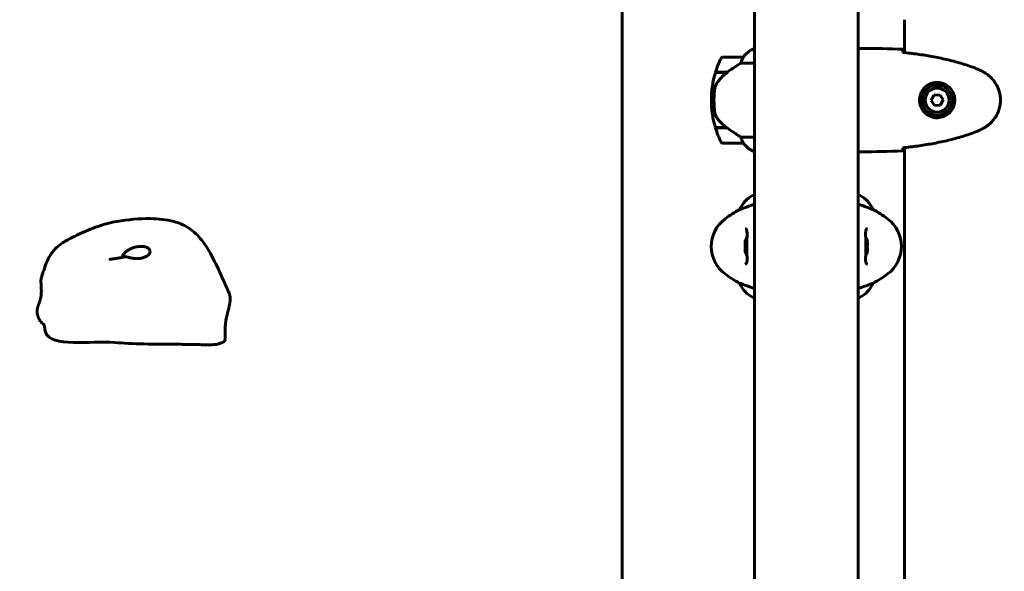
# Model space of a CAD drawing. Units: millimetres. Extents: x 9483 to 21689, y -177 to 17224.
# Drawn here: x 15549 to 16121, y 9932 to 10253 of the extents above; entities that cross this region are included whole.
import ezdxf

# ---------------------------------------------------------------- set-up
doc = ezdxf.new("R2010")
doc.units = ezdxf.units.MM
doc.header["$LTSCALE"] = 70
doc.layers.add('Widoczne (ISO)', color=7, linetype='Continuous', lineweight=60)
doc.layers.add('Wymiar (ISO)', color=116, linetype='Continuous', lineweight=18)
doc.styles.add('Tekst etykiety (ISO)', font='tahoma.ttf')
doc.dimstyles.new('Domyślne (ISO)', dxfattribs={"dimscale": 70, "dimtxt": 3.5, "dimasz": 2.5, "dimexe": 3.175, "dimexo": 0, "dimgap": 0.762, "dimtad": 1, "dimtoh": 1, "dimdec": 0, "dimrnd": 1e-08, "dimzin": 0, "dimtxsty": 'Tekst etykiety (ISO)', "dimcen": 0.09, "dimdle": 10, "dimclrd": 256, "dimclre": 256, "dimclrt": 256, "dimadec": 0, "dimazin": 0, "dimtfac": 0.714286, "dimtdec": 0, "dimtmove": 0, "dimatfit": 3, "dimfxl": 0, "dimtolj": 1, "dimtzin": 0, "dimlwd": -1, "dimlwe": -1, "dimarcsym": 0})

# ---------------------------------------------------------------- blocks, each defined once
blk = doc.blocks.new('*D6')
at = {"layer": 'Defpoints', "color": 0}
for p in [(19110.7, 12623.98), (19110.7, 8417.56), (11901.52, 7417.56)]:
    blk.add_point(p, dxfattribs=at)
at = {"layer": 'Wymiar (ISO)'}
for p, q in [((11901.52, 7417.56), (11901.52, 12846.23)), ((19110.7, 8417.56), (19110.7, 12846.23)), ((12076.52, 12623.98), (18935.7, 12623.98))]:
    blk.add_line(p, q, dxfattribs=at)
for points in [[(12076.52, 12653.15), (12076.52, 12594.82), (11901.52, 12623.98)], [(18935.7, 12653.15), (18935.7, 12594.82), (19110.7, 12623.98)]]:
    blk.add_solid(points, dxfattribs=at)
at = {"layer": 'Wymiar (ISO)', "insert": (15506.11, 12932.53), "char_height": 245, "attachment_point": 2, "style": 'Tekst etykiety (ISO)'}
blk.add_mtext('\\A1;7209', dxfattribs=at)
blk = doc.blocks.new('*D7')
at = {"layer": 'Defpoints', "color": 0}
for p in [(17037.41, 10490.86), (21466.36, 10490.86), (13037.41, 4281.67)]:
    blk.add_point(p, dxfattribs=at)
at = {"layer": 'Wymiar (ISO)'}
for p, q in [((17037.41, 10490.86), (21688.61, 10490.86)), ((21466.36, 4456.67), (21466.36, 10315.86)), ((13037.41, 4281.67), (21688.61, 4281.67))]:
    blk.add_line(p, q, dxfattribs=at)
for points in [[(21437.19, 10315.86), (21495.53, 10315.86), (21466.36, 10490.86)], [(21437.19, 4456.67), (21495.53, 4456.67), (21466.36, 4281.67)]]:
    blk.add_solid(points, dxfattribs=at)
at = {"layer": 'Wymiar (ISO)', "insert": (21157.82, 7386.26), "char_height": 245, "attachment_point": 2, "rotation": 90, "style": 'Tekst etykiety (ISO)'}
blk.add_mtext('\\A1;6209', dxfattribs=at)

msp = doc.modelspace()

# ---------------------------------------------------------------- linework, layer by layer
at = {"layer": 'Widoczne (ISO)'}
for p, q in [((15899.16, 9482.76), (15899.16, 10300.52)), ((15975.96, 10281.67), (15975.96, 9490.86)), ((16036.26, 10281.67), (16036.26, 9490.86)), ((16063.11, 10252.98), (16063.11, 10233.86)), ((15975.96, 10236.17), (15975.7, 10236.17)), ((16038.56, 10236.26), (16036.81, 10236.26)), ((15969.46, 10231.26), (15957.46, 10231.26)), ((15968.06, 10227.75), (15975.96, 10227.75)), ((15953.29, 10222.26), (15960.07, 10222.26)), ((15953.35, 10222.46), (15960.16, 10222.46)), ((15958.41, 10222.46), (15958.41, 10222.26)), ((15958.52, 10222.26), (15958.52, 10222.46)), ((15958.79, 10222.46), (15958.79, 10222.26)), ((15958.85, 10222.46), (15958.85, 10222.26)), ((15959.37, 10222.26), (15959.37, 10222.46)), ((15959.6, 10222.46), (15959.6, 10222.26)), ((15960.08, 10222.46), (15960.08, 10222.27)), ((15960.16, 10222.46), (15960.35, 10222.46)), ((15952.46, 10206.26), (15950.96, 10206.26)), ((15950.96, 10206.26), (15952.46, 10206.26)), ((16080.15, 10209.12), (16078.66, 10206)), ((16078.66, 10206), (16080.61, 10203.14)), ((16083.61, 10209.39), (16080.15, 10209.12)), ((16085.56, 10206.53), (16083.61, 10209.39)), ((16084.07, 10203.41), (16085.56, 10206.53)), ((16080.61, 10203.14), (16084.07, 10203.41)), ((15959.88, 10190.26), (15953.29, 10190.26)), ((15960.16, 10190.06), (15953.35, 10190.06)), ((15958.41, 10190.26), (15958.41, 10190.06)), ((15958.52, 10190.06), (15958.52, 10190.26)), ((15958.79, 10190.26), (15958.79, 10190.06)), ((15958.85, 10190.26), (15958.85, 10190.06)), ((15959.37, 10190.06), (15959.37, 10190.26)), ((15959.6, 10190.26), (15959.6, 10190.06)), ((15960.08, 10190.12), (15960.08, 10190.06)), ((15957.46, 10181.26), (15969.46, 10181.26)), ((15975.96, 10184.78), (15968.06, 10184.78)), ((15975.41, 10176.54), (15975.96, 10176.54)), ((15975.7, 10176.36), (15975.96, 10176.36)), ((16038.56, 10176.26), (16036.81, 10176.26)), ((16063.11, 10178.67), (16063.11, 9593.86)), ((15975.96, 10150.99), (15975.41, 10150.99)), ((16036.81, 10150.99), (16036.26, 10150.99)), ((15967.45, 10142.75), (15967.49, 10142.75)), ((16044.73, 10142.75), (16044.77, 10142.75)), ((16041.63, 10124.26), (16041.47, 10124.26)), ((16041.47, 10118.26), (16041.63, 10118.26)), ((15967.49, 10099.78), (15967.45, 10099.78)), ((16044.77, 10099.78), (16044.73, 10099.78)), ((15975.41, 10091.54), (15975.96, 10091.54)), ((16036.26, 10091.54), (16036.81, 10091.54))]:
    msp.add_line(p, q, dxfattribs=at)
for radius in [8.75, 7]:
    msp.add_circle((16082.11, 10206.26), radius, dxfattribs=at)
for centre, radius, start, end in [((15982.2, 10221.55), 16, 113.9755, 142.6307), ((15982.2, 10221.55), 16, 115.9828, 142.6307), ((16007.07, 10206.26), 56.11, 154.1852, 163.2199), ((15957.46, 10230.26), 1, 90, 154.1852), ((15969.46, 10230.26), 1, 88.5824, 90), ((16007.07, 10206.26), 56.11, 163.433, 180), ((16007.07, 10206.26), 56.11, 180, 196.567), ((16007.07, 10206.26), 56.11, 196.7801, 205.8148), ((15957.46, 10182.26), 1, 205.8148, 270), ((15969.46, 10182.26), 1, 270, 271.4176), ((15982.2, 10190.98), 16, 217.3693, 246.0245), ((15982.2, 10190.98), 16, 217.3693, 244.0172), ((15975.41, 10177.04), 0.5, 244.0172, 270), ((15975.41, 10176.76), 0.5, 305.3151, 333.6624), ((15982.2, 10136.55), 16, 115.9828, 157.2158), ((15975.41, 10150.49), 0.5, 90, 115.9828), ((16036.81, 10150.49), 0.5, 64.0172, 90), ((16030.02, 10136.55), 16, 22.7842, 64.0172), ((16000.91, 10081.26), 70, 118.5557, 126.8699), ((16011.31, 10081.26), 70, 53.1301, 61.4443), ((15970.91, 10121.26), 20, 126.8699, 233.1301), ((16041.31, 10121.26), 20, 306.8699, 53.1301), ((15979.78, 10121.26), 9.67, 147.4123, 161.2861), ((16032.44, 10121.26), 9.67, 18.08, 32.5878), ((15979.78, 10121.26), 9.67, 198.7139, 212.5878), ((16032.44, 10121.26), 9.67, 327.4123, 341.92), ((16000.91, 10161.26), 70, 233.1301, 241.4443), ((16011.31, 10161.26), 70, 298.5557, 306.8699), ((15982.2, 10105.98), 16, 202.7842, 244.0172), ((16030.02, 10105.98), 16, 295.9828, 337.2158), ((15975.41, 10092.04), 0.5, 244.0172, 270), ((16036.81, 10092.04), 0.5, 270, 295.9828)]:
    msp.add_arc(centre, radius, start, end, dxfattribs=at)
for centre, major_axis, ratio, start_param, end_param in [((15961.67, 10221.81), (12.43, 8.81), 0.085302, 1.617054, 1.638925), ((15979.78, 10122.06), (-9.19, 0), 0.964546, 6.093567, 6.472804), ((15979.78, 10124.17), (-9.19, 0), 0.253715, 6.19745, 6.472804), ((15979.78, 10123.37), (-9.19, 0), 0.710831, 6.19374, 6.368921), ((16032.44, 10122.76), (9.19, 0), 0.866025, 6.093567, 6.472804), ((15979.78, 10119.15), (-9.19, 0), 0.710831, 6.093567, 6.472804), ((15979.78, 10118.36), (-9.19, 0), 0.253715, 6.19374, 6.472804), ((15979.78, 10120.47), (-9.19, 0), 0.964546, 6.19374, 6.368921), ((16032.44, 10119.76), (9.19, 0), 0.866025, 6.093567, 6.472804)]:
    msp.add_ellipse(centre, major_axis=major_axis, ratio=ratio, start_param=start_param, end_param=end_param, dxfattribs=at)
for points, degree, knots in [([(16036.26, 10236.18), (16036.5, 10236.24), (16036.69, 10236.26), (16036.8, 10236.26), (16036.81, 10236.26), (16036.81, 10236.26)], 3, [2.936644, 2.936644, 2.936644, 2.936644, 3.1347187, 3.1347187, 3.136385, 3.136385, 3.136385, 3.136385]), ([(16062.11, 10235.8), (16062.13, 10235.57), (16062.15, 10235.26), (16062.17, 10234.67), (16062.18, 10234.45), (16062.19, 10234.22)], 3, [34.7828406, 34.7828406, 34.7828406, 34.7828406, 35.3783959, 35.3783959, 35.6691337, 35.6691337, 35.6691337, 35.6691337]), ([(16103.98, 10224.93), (16101.3, 10225.93), (16098.59, 10226.83), (16093.11, 10228.47), (16090.34, 10229.2), (16084.77, 10230.5), (16081.97, 10231.08), (16076.34, 10232.1), (16073.51, 10232.55), (16067.86, 10233.33), (16065.03, 10233.66), (16062.2, 10233.95)], 3, [0, 0, 0, 0, 0.849868, 0.849868, 1.699736, 1.699736, 2.549604, 2.549604, 3.399472, 3.399472, 4.249236, 4.249236, 4.249236, 4.249236]), ([(15968.06, 10227.75), (15967.75, 10227.55), (15967.42, 10227.35), (15965.95, 10226.4), (15964.67, 10225.57), (15962.31, 10223.97), (15961.22, 10223.22), (15960.16, 10222.46)], 3, [-2.553905, -2.553905, -2.553905, -2.553905, -2.410923, -2.410923, -1.933986, -1.933986, -1.54469, -1.54469, -1.54469, -1.54469]), ([(15969.26, 10230.7), (15969.09, 10230.37), (15968.89, 10229.98), (15968.47, 10229), (15968.25, 10228.4), (15968.06, 10227.75)], 3, [0, 0, 0, 0, 0.2028161, 0.2028161, 0.4461333, 0.4461333, 0.4461333, 0.4461333]), ([(15969.48, 10231.26), (15969.48, 10231.26), (15969.49, 10231.26), (15969.5, 10231.26), (15969.5, 10231.24), (15969.47, 10231.14), (15969.45, 10231.08), (15969.38, 10230.92), (15969.33, 10230.83), (15969.26, 10230.7)], 3, [0, 0, 0, 0, 0.0892681, 0.0892681, 0.2434802, 0.2434802, 0.344433, 0.344433, 0.4329441, 0.4329441, 0.4329441, 0.4329441]), ([(15960.08, 10222.27), (15959.59, 10221.92), (15959.12, 10221.56), (15958.21, 10220.8), (15957.78, 10220.4), (15956.94, 10219.59), (15956.54, 10219.17), (15955.78, 10218.3), (15955.42, 10217.86), (15954.73, 10216.95), (15954.41, 10216.49), (15954.11, 10216.01)], 3, [0, 0, 0, 0, 0.1751235, 0.1751235, 0.3502469, 0.3502469, 0.5253704, 0.5253704, 0.7004938, 0.7004938, 0.8756173, 0.8756173, 0.8756173, 0.8756173]), ([(16109.41, 10222.33), (16109.06, 10222.53), (16108.71, 10222.73), (16108.01, 10223.11), (16107.65, 10223.29), (16106.93, 10223.65), (16106.57, 10223.83), (16105.84, 10224.16), (16105.47, 10224.33), (16104.73, 10224.64), (16104.35, 10224.79), (16103.98, 10224.93)], 3, [0, 0, 0, 0, 0.1171077, 0.1171077, 0.2342154, 0.2342154, 0.351323, 0.351323, 0.4684307, 0.4684307, 0.5855384, 0.5855384, 0.5855384, 0.5855384]), ([(16109.41, 10190.2), (16110.35, 10190.74), (16111.25, 10191.36), (16112.9, 10192.72), (16113.64, 10193.44), (16114.98, 10194.96), (16115.58, 10195.77), (16116.64, 10197.46), (16117.1, 10198.34), (16117.85, 10200.14), (16118.16, 10201.07), (16118.61, 10202.96), (16118.76, 10203.92), (16118.91, 10205.85), (16118.91, 10206.81), (16118.75, 10208.73), (16118.59, 10209.69), (16118.12, 10211.57), (16117.81, 10212.49), (16117.06, 10214.27), (16116.6, 10215.14), (16115.56, 10216.8), (16114.96, 10217.59), (16113.65, 10219.08), (16112.94, 10219.78), (16111.3, 10221.13), (16110.37, 10221.77), (16109.41, 10222.33)], 3, [0, 0, 0, 0, 0.309737, 0.309737, 0.601073, 0.601073, 0.885288, 0.885288, 1.162586, 1.162586, 1.437627, 1.437627, 1.709863, 1.709863, 1.980965, 1.980965, 2.253779, 2.253779, 2.525671, 2.525671, 2.801201, 2.801201, 3.078831, 3.078831, 3.362527, 3.362527, 3.680704, 3.680704, 3.680704, 3.680704]), ([(15954.11, 10216.01), (15953.96, 10215.78), (15953.83, 10215.53), (15953.57, 10215.02), (15953.46, 10214.76), (15953.25, 10214.23), (15953.16, 10213.95), (15953.01, 10213.39), (15952.94, 10213.11), (15952.83, 10212.53), (15952.79, 10212.24), (15952.76, 10211.96)], 3, [0, 0, 0, 0, 0.0831461, 0.0831461, 0.1662923, 0.1662923, 0.2494384, 0.2494384, 0.3325845, 0.3325845, 0.4157306, 0.4157306, 0.4157306, 0.4157306]), ([(16081.74, 10196.02), (16081.05, 10196.05), (16080.39, 10196.14), (16078.72, 10196.54), (16077.77, 10196.92), (16076.39, 10197.74), (16075.92, 10198.08), (16074.6, 10199.19), (16073.84, 10200.08), (16072.8, 10201.89), (16072.46, 10202.7), (16071.91, 10204.71), (16071.79, 10205.96), (16071.99, 10208.2), (16072.24, 10209.19), (16073.01, 10211.1), (16073.55, 10211.98), (16074.83, 10213.56), (16075.58, 10214.22), (16076.87, 10215.09), (16077.37, 10215.37), (16078.41, 10215.84), (16078.96, 10216.04), (16080.16, 10216.35), (16080.84, 10216.46), (16082.66, 10216.56), (16083.85, 10216.44), (16085.84, 10215.85), (16086.63, 10215.51), (16088.35, 10214.48), (16089.23, 10213.73), (16090.57, 10212.13), (16091.08, 10211.32), (16092, 10209.26), (16092.31, 10207.93), (16092.4, 10205.29), (16092.18, 10203.93), (16091.25, 10201.43), (16090.51, 10200.24), (16088.58, 10198.18), (16087.31, 10197.31), (16084.87, 10196.32), (16083.74, 10196.09), (16082.34, 10196.01), (16082.04, 10196.01), (16081.74, 10196.02)], 3, [-6.909916, -6.909916, -6.909916, -6.909916, -6.678187, -6.678187, -6.307421, -6.307421, -6.099272, -6.099272, -5.691755, -5.691755, -5.410793, -5.410793, -5.04443, -5.04443, -4.733913, -4.733913, -4.389128, -4.389128, -4.031248, -4.031248, -3.824879, -3.824879, -3.618512, -3.618512, -3.383004, -3.383004, -3.001582, -3.001582, -2.738223, -2.738223, -2.395647, -2.395647, -2.112934, -2.112934, -1.715272, -1.715272, -1.315068, -1.315068, -0.909692, -0.909692, -0.460238, -0.460238, -0.101058, -0.101058, 0, 0, 0, 0]), ([(15952.76, 10211.96), (15952.74, 10211.78), (15952.72, 10211.59), (15952.67, 10211.07), (15952.64, 10210.71), (15952.58, 10209.9), (15952.55, 10209.47), (15952.51, 10208.52), (15952.49, 10208.02), (15952.46, 10207.09), (15952.46, 10206.67), (15952.46, 10206.26), (15952.46, 10206), (15952.46, 10205.72), (15952.47, 10205.03), (15952.48, 10204.62), (15952.51, 10204.02), (15952.52, 10203.81), (15952.55, 10203.21), (15952.57, 10202.86), (15952.61, 10202.26), (15952.63, 10202.01), (15952.68, 10201.42), (15952.71, 10201.12), (15952.76, 10200.57), (15952.79, 10200.34), (15952.82, 10200.04), (15952.83, 10199.94), (15952.84, 10199.86)], 3, [6.914575, 6.914575, 6.914575, 6.914575, 7.025602, 7.025602, 7.185634, 7.185634, 7.334276, 7.334276, 7.470354, 7.470354, 7.570079, 7.570079, 7.570079, 7.635772, 7.635772, 7.74088, 7.74088, 7.801274, 7.801274, 7.91791, 7.91791, 8.016058, 8.016058, 8.170389, 8.170389, 8.327265, 8.327265, 8.406835, 8.406835, 8.406835, 8.406835]), ([(15954.32, 10195.84), (15953.94, 10196.38), (15953.62, 10196.99), (15953.11, 10198.35), (15952.94, 10199.08), (15952.84, 10199.86)], 3, [0, 0, 0, 0, 0.2223532, 0.2223532, 0.4551306, 0.4551306, 0.4551306, 0.4551306]), ([(15954.32, 10195.84), (15954.68, 10195.32), (15955.07, 10194.81), (15956.79, 10192.75), (15958.29, 10191.4), (15959.88, 10190.26)], 3, [0.5724832, 0.5724832, 0.5724832, 0.5724832, 0.6422282, 0.6422282, 0.8608733, 0.8608733, 0.8608733, 0.8608733]), ([(15959.88, 10190.26), (15961.18, 10189.34), (15962.52, 10188.41), (15964.54, 10187.06), (15965.24, 10186.59), (15966.68, 10185.65), (15967.41, 10185.19), (15968.06, 10184.78)], 3, [0, 0, 0, 0, 0.481827, 0.481827, 0.74882, 0.74882, 1.050013, 1.050013, 1.050013, 1.050013]), ([(16062.2, 10178.58), (16065.03, 10178.87), (16067.86, 10179.2), (16073.51, 10179.98), (16076.34, 10180.43), (16081.97, 10181.45), (16084.77, 10182.03), (16090.34, 10183.33), (16093.11, 10184.06), (16098.59, 10185.7), (16101.3, 10186.6), (16103.98, 10187.6)], 3, [5.523572, 5.523572, 5.523572, 5.523572, 6.373336, 6.373336, 7.223204, 7.223204, 8.073072, 8.073072, 8.92294, 8.92294, 9.772808, 9.772808, 9.772808, 9.772808]), ([(16103.98, 10187.6), (16104.35, 10187.74), (16104.73, 10187.89), (16105.47, 10188.2), (16105.84, 10188.37), (16106.57, 10188.7), (16106.93, 10188.88), (16107.65, 10189.24), (16108.01, 10189.42), (16108.71, 10189.8), (16109.06, 10190), (16109.41, 10190.2)], 3, [0, 0, 0, 0, 0.1171077, 0.1171077, 0.2342154, 0.2342154, 0.351323, 0.351323, 0.4684307, 0.4684307, 0.5855384, 0.5855384, 0.5855384, 0.5855384]), ([(15968.06, 10184.78), (15968.21, 10184.27), (15968.38, 10183.8), (15968.79, 10182.77), (15969.04, 10182.25), (15969.26, 10181.83)], 3, [0.0001663, 0.0001663, 0.0001663, 0.0001663, 0.190884, 0.190884, 0.4484016, 0.4484016, 0.4484016, 0.4484016]), ([(15969.26, 10181.83), (15969.32, 10181.72), (15969.39, 10181.58), (15969.5, 10181.34), (15969.5, 10181.29), (15969.49, 10181.27), (15969.49, 10181.27), (15969.49, 10181.27), (15969.48, 10181.27), (15969.48, 10181.27)], 3, [0, 0, 0, 0, 0.0649331, 0.0649331, 0.1383366, 0.1383366, 0.1704192, 0.1704192, 0.1962839, 0.1962839, 0.1962839, 0.1962839]), ([(16036.26, 10176.42), (16036.28, 10176.41), (16036.3, 10176.4), (16036.39, 10176.37), (16036.44, 10176.35), (16036.54, 10176.32), (16036.58, 10176.31), (16036.63, 10176.29), (16036.65, 10176.29), (16036.7, 10176.28), (16036.71, 10176.26), (16036.81, 10176.26)], 3, [9.2201552, 9.2201552, 9.2201552, 9.2201552, 9.259591, 9.259591, 9.3923584, 9.3923584, 9.5251257, 9.5251257, 9.5915094, 9.5915094, 9.6578931, 9.6578931, 9.6578931, 9.6578931]), ([(16036.26, 10176.35), (16036.5, 10176.29), (16036.69, 10176.27), (16036.8, 10176.26), (16036.81, 10176.26), (16036.81, 10176.26)], 3, [2.936644, 2.936644, 2.936644, 2.936644, 3.1347187, 3.1347187, 3.136385, 3.136385, 3.136385, 3.136385]), ([(16062.19, 10178.31), (16062.18, 10178.08), (16062.17, 10177.86), (16062.15, 10177.27), (16062.13, 10176.96), (16062.11, 10176.73)], 3, [9.0036319, 9.0036319, 9.0036319, 9.0036319, 9.2941564, 9.2941564, 9.8897117, 9.8897117, 9.8897117, 9.8897117]), ([(15975.96, 10145.82), (15973.56, 10144.99), (15971.63, 10144.24), (15969.3, 10143.36), (15968.61, 10143.1), (15967.79, 10142.81), (15967.57, 10142.75), (15967.49, 10142.75)], 3, [3.552432, 3.552432, 3.552432, 3.552432, 4.840595, 4.840595, 5.656639, 5.656639, 6.296646, 6.296646, 6.296646, 6.296646]), ([(16044.73, 10142.75), (16044.58, 10142.75), (16043.95, 10142.97), (16041.6, 10143.86), (16039.77, 10144.57), (16037.05, 10145.54), (16036.66, 10145.68), (16036.26, 10145.82)], 3, [0.155968, 0.155968, 0.155968, 0.155968, 1.115261, 1.115261, 2.198537, 2.198537, 2.373302, 2.373302, 2.373302, 2.373302]), ([(15561.75, 10103.23), (15561.87, 10103.63), (15561.99, 10104.01), (15562.3, 10104.92), (15562.47, 10105.41), (15562.8, 10106.37), (15562.96, 10106.83), (15563.6, 10108.64), (15564.03, 10109.94), (15565.16, 10112.8), (15565.86, 10114.34), (15567.33, 10116.79), (15567.96, 10117.7), (15569.24, 10119.26), (15569.86, 10119.92), (15571.57, 10121.54), (15572.77, 10122.46), (15575.03, 10123.95), (15576.09, 10124.56), (15578.84, 10126.06), (15580.54, 10126.9), (15585.75, 10129.39), (15589.45, 10131.01), (15597.2, 10133.86), (15601.37, 10135.03), (15612.02, 10136.84), (15618.6, 10137.5), (15629.69, 10137.3), (15634.28, 10136.88), (15641.49, 10134.94), (15644.27, 10133.82), (15649.51, 10130.59), (15651.97, 10128.38), (15656, 10123.64), (15657.69, 10121.12), (15661.49, 10114.61), (15663.37, 10110.56), (15667.1, 10102.46), (15669, 10098.31), (15670.81, 10094.12)], 3, [0, 0, 0, 0, 0.129518, 0.129518, 0.33079, 0.33079, 0.563597, 0.563597, 1.260742, 1.260742, 1.905555, 1.905555, 2.278066, 2.278066, 2.561619, 2.561619, 3.001067, 3.001067, 3.377794, 3.377794, 3.981971, 3.981971, 5.166428, 5.166428, 6.460336, 6.460336, 8.425644, 8.425644, 9.794245, 9.794245, 10.678985, 10.678985, 11.643228, 11.643228, 12.554473, 12.554473, 13.957416, 13.957416, 15.327112, 15.327112, 15.327112, 15.327112]), ([(15970.52, 10131.51), (15970.69, 10131.51), (15970.82, 10131.49), (15971.01, 10131.41), (15971.07, 10131.37), (15971.19, 10131.26), (15971.24, 10131.2), (15971.37, 10130.99), (15971.43, 10130.84), (15971.54, 10130.47), (15971.57, 10130.26), (15971.63, 10129.78), (15971.65, 10129.5), (15971.68, 10128.88), (15971.68, 10128.52), (15971.67, 10127.73), (15971.66, 10127.29), (15971.63, 10126.35), (15971.61, 10125.85), (15971.57, 10124.81), (15971.56, 10124.26), (15971.53, 10123.14), (15971.52, 10122.57), (15971.51, 10121.42), (15971.51, 10120.85), (15971.52, 10119.7), (15971.54, 10119.13), (15971.56, 10118.01), (15971.58, 10117.47), (15971.62, 10116.43), (15971.64, 10115.92), (15971.67, 10114.98), (15971.68, 10114.54), (15971.68, 10113.74), (15971.67, 10113.38), (15971.63, 10112.75), (15971.61, 10112.48), (15971.53, 10112.02), (15971.48, 10111.84), (15971.37, 10111.54), (15971.31, 10111.42), (15971.16, 10111.23), (15971.07, 10111.16), (15970.86, 10111.05), (15970.71, 10111.01), (15970.52, 10111.01)], 3, [-3.303071, -3.303071, -3.303071, -3.303071, -3.143205, -3.143205, -3.033506, -3.033506, -2.92664, -2.92664, -2.784551, -2.784551, -2.658174, -2.658174, -2.525226, -2.525226, -2.380701, -2.380701, -2.226952, -2.226952, -2.067036, -2.067036, -1.903442, -1.903442, -1.740165, -1.740165, -1.57581, -1.57581, -1.412317, -1.412317, -1.248744, -1.248744, -1.0857, -1.0857, -0.926984, -0.926984, -0.774493, -0.774493, -0.633898, -0.633898, -0.504091, -0.504091, -0.376653, -0.376653, -0.218543, -0.218543, -0.037822, -0.037822, -0.037822, -0.037822]), ([(16041.7, 10111.01), (16041.53, 10111.01), (16041.4, 10111.04), (16041.21, 10111.12), (16041.15, 10111.16), (16041.03, 10111.27), (16040.98, 10111.33), (16040.85, 10111.54), (16040.79, 10111.69), (16040.68, 10112.06), (16040.64, 10112.27), (16040.58, 10112.75), (16040.56, 10113.03), (16040.54, 10113.65), (16040.54, 10114.01), (16040.55, 10114.8), (16040.56, 10115.24), (16040.59, 10116.18), (16040.61, 10116.68), (16040.65, 10117.72), (16040.66, 10118.27), (16040.69, 10119.39), (16040.7, 10119.96), (16040.71, 10121.11), (16040.71, 10121.68), (16040.69, 10122.83), (16040.68, 10123.4), (16040.65, 10124.52), (16040.64, 10125.06), (16040.6, 10126.1), (16040.58, 10126.61), (16040.55, 10127.55), (16040.54, 10127.99), (16040.54, 10128.79), (16040.55, 10129.15), (16040.58, 10129.78), (16040.61, 10130.05), (16040.69, 10130.51), (16040.74, 10130.69), (16040.85, 10130.99), (16040.91, 10131.11), (16041.06, 10131.3), (16041.15, 10131.37), (16041.36, 10131.48), (16041.51, 10131.51), (16041.7, 10131.51)], 3, [-3.303071, -3.303071, -3.303071, -3.303071, -3.143205, -3.143205, -3.033506, -3.033506, -2.92664, -2.92664, -2.784551, -2.784551, -2.658174, -2.658174, -2.525226, -2.525226, -2.380701, -2.380701, -2.226952, -2.226952, -2.067036, -2.067036, -1.903442, -1.903442, -1.740165, -1.740165, -1.57581, -1.57581, -1.412317, -1.412317, -1.248744, -1.248744, -1.0857, -1.0857, -0.926984, -0.926984, -0.774493, -0.774493, -0.633898, -0.633898, -0.504091, -0.504091, -0.376653, -0.376653, -0.218543, -0.218543, -0.037822, -0.037822, -0.037822, -0.037822]), ([(15609.45, 10115.02), (15609.36, 10115), (15609.28, 10114.98), (15609.04, 10114.97), (15608.92, 10115.04), (15608.9, 10115.42), (15608.97, 10115.68), (15609.33, 10116.39), (15609.65, 10116.85), (15610.46, 10117.74), (15610.91, 10118.14), (15611.89, 10118.89), (15612.41, 10119.24), (15613.59, 10119.88), (15614.24, 10120.18), (15615.72, 10120.72), (15616.55, 10120.94), (15618.41, 10121.26), (15619.43, 10121.32), (15621.37, 10121.2), (15622.27, 10121.02), (15623.67, 10120.43), (15624.19, 10120.03), (15624.82, 10119.11), (15624.95, 10118.6), (15624.9, 10118.08)], 3, [-3.524521, -3.524521, -3.524521, -3.524521, -3.379149, -3.379149, -3.029787, -3.029787, -2.740776, -2.740776, -2.422767, -2.422767, -2.166847, -2.166847, -1.934063, -1.934063, -1.686742, -1.686742, -1.396753, -1.396753, -1.038649, -1.038649, -0.657095, -0.657095, -0.31288, -0.31288, 0, 0, 0, 0]), ([(15624.9, 10118.08), (15624.86, 10117.75), (15624.75, 10117.42), (15624.25, 10116.58), (15623.74, 10116.08), (15622.48, 10115.31), (15621.83, 10115.02), (15620.43, 10114.58), (15619.71, 10114.41), (15618.22, 10114.22), (15617.46, 10114.18), (15615.91, 10114.23), (15615.12, 10114.32), (15613.55, 10114.6), (15612.8, 10114.79), (15611.45, 10115.12), (15611.01, 10115.19), (15610.38, 10115.22), (15610.1, 10115.18), (15609.88, 10115.13)], 3, [-5.878729, -5.878729, -5.878729, -5.878729, -5.679707, -5.679707, -5.350414, -5.350414, -5.097972, -5.097972, -4.878211, -4.878211, -4.668342, -4.668342, -4.456417, -4.456417, -4.226696, -4.226696, -3.979241, -3.979241, -3.714845, -3.714845, -3.714845, -3.714845]), ([(15601.41, 10113.68), (15601.41, 10113.68), (15601.42, 10113.69), (15601.45, 10113.69), (15601.48, 10113.69), (15601.56, 10113.71), (15601.62, 10113.71), (15601.79, 10113.74), (15601.9, 10113.76), (15602.22, 10113.81), (15602.44, 10113.84), (15603.07, 10113.94), (15603.51, 10114), (15604.75, 10114.18), (15605.59, 10114.3), (15606.9, 10114.53), (15607.39, 10114.62), (15608.21, 10114.78), (15608.56, 10114.85), (15609.07, 10114.95), (15609.24, 10114.99), (15609.58, 10115.06), (15609.74, 10115.1), (15609.88, 10115.13)], 3, [0.8754038, 0.8754038, 0.8754038, 0.8754038, 0.893084, 0.893084, 0.9151823, 0.9151823, 0.9449848, 0.9449848, 0.9905857, 0.9905857, 1.0679797, 1.0679797, 1.2092167, 1.2092167, 1.462505, 1.462505, 1.6090462, 1.6090462, 1.7171056, 1.7171056, 1.7737702, 1.7737702, 1.8324833, 1.8324833, 1.8324833, 1.8324833]), ([(15561.75, 10103.23), (15561.7, 10103.06), (15561.58, 10102.56), (15561.48, 10101.6), (15561.52, 10099.97), (15561.65, 10097.91), (15561.76, 10095.73), (15561.71, 10093.57), (15561.45, 10091.53), (15560.95, 10089.67), (15560.31, 10087.96), (15559.68, 10086.3), (15559.26, 10084.6), (15559.2, 10082.77), (15559.6, 10080.84), (15560.42, 10078.94), (15561.41, 10077.43), (15562.11, 10076.71), (15562.5, 10076.45), (15562.65, 10076.36)], 4, [0.120491, 0.120491, 0.120491, 0.120491, 0.120491, 0.15, 0.2, 0.25, 0.3, 0.35, 0.4, 0.45, 0.5, 0.55, 0.6, 0.65, 0.7, 0.75, 0.8, 0.85, 0.8905706, 0.8905706, 0.8905706, 0.8905706, 0.8905706]), ([(15967.49, 10099.78), (15967.64, 10099.78), (15968.27, 10099.56), (15970.62, 10098.67), (15972.45, 10097.96), (15975.17, 10096.99), (15975.56, 10096.85), (15975.96, 10096.71)], 3, [0.155968, 0.155968, 0.155968, 0.155968, 1.115261, 1.115261, 2.198537, 2.198537, 2.373302, 2.373302, 2.373302, 2.373302]), ([(16036.26, 10096.71), (16038.66, 10097.54), (16040.59, 10098.29), (16042.92, 10099.17), (16043.61, 10099.43), (16044.43, 10099.72), (16044.65, 10099.78), (16044.73, 10099.78)], 3, [3.552432, 3.552432, 3.552432, 3.552432, 4.840595, 4.840595, 5.656639, 5.656639, 6.296646, 6.296646, 6.296646, 6.296646]), ([(15563.58, 10074.55), (15563.58, 10074.55), (15563.58, 10074.55), (15563.58, 10074.55), (15563.58, 10074.59), (15563.57, 10074.68), (15563.56, 10074.72), (15563.54, 10074.81), (15563.54, 10074.85), (15563.52, 10074.94), (15563.51, 10074.98), (15563.49, 10075.04), (15563.49, 10075.07), (15563.47, 10075.14), (15563.45, 10075.19), (15563.43, 10075.27), (15563.42, 10075.31), (15563.39, 10075.38), (15563.38, 10075.42), (15563.35, 10075.49), (15563.33, 10075.53), (15563.29, 10075.62), (15563.27, 10075.67), (15563.21, 10075.79), (15563.18, 10075.85), (15563.07, 10076), (15563.01, 10076.07), (15562.84, 10076.25), (15562.74, 10076.31), (15562.65, 10076.36)], 3, [0.0549972, 0.0549972, 0.0549972, 0.0549972, 0.0562502, 0.0562502, 0.1144272, 0.1144272, 0.1436258, 0.1436258, 0.1662956, 0.1662956, 0.1811328, 0.1811328, 0.1905812, 0.1905812, 0.2046645, 0.2046645, 0.2162676, 0.2162676, 0.2290195, 0.2290195, 0.2463118, 0.2463118, 0.2731386, 0.2731386, 0.3201721, 0.3201721, 0.4130991, 0.4130991, 0.590512, 0.590512, 0.590512, 0.590512]), ([(15563.58, 10074.57), (15563.67, 10073.45), (15563.87, 10072.41), (15567.16, 10062.12), (15590.58, 10066.69), (15614.01, 10064.57), (15628.24, 10064.34), (15640.42, 10064.37)], 3, [0.0185493, 0.0185493, 0.0185493, 0.0185493, 0.0557662, 0.0557662, 0.4168599, 0.4168599, 0.6781336, 0.6781336, 0.6781336, 0.6781336]), ([(15666.5, 10065.28), (15666.04, 10065.15), (15665.41, 10064.83), (15664.18, 10064.44), (15663.57, 10064.33), (15662.24, 10064.21), (15661.57, 10064.18), (15660.05, 10064.13), (15659.18, 10064.12), (15656.77, 10064.12), (15655.23, 10064.15), (15650.73, 10064.24), (15647.81, 10064.31), (15643.42, 10064.37), (15641.91, 10064.38), (15640.42, 10064.37)], 3, [0, 0, 0, 0, 0.297921, 0.297921, 0.537851, 0.537851, 0.744196, 0.744196, 1.003944, 1.003944, 1.4664, 1.4664, 2.366139, 2.366139, 2.840359, 2.840359, 2.840359, 2.840359])]:
    msp.add_open_spline(points, degree=degree, knots=knots, dxfattribs=at)
for points, degree in [([(16062.11, 10235.8), (16054.01, 10236.18), (16046.04, 10236.26), (16038.56, 10236.26)], 3), ([(16038.56, 10236.26), (16046.04, 10236.26), (16054.01, 10236.18), (16062.11, 10235.8)], 3), ([(16062.19, 10234.22), (16062.2, 10234.12), (16062.2, 10234.03), (16062.2, 10233.93)], 3), ([(16038.56, 10176.26), (16046.04, 10176.26), (16054.01, 10176.35), (16062.11, 10176.73)], 3), ([(16062.11, 10176.73), (16054.01, 10176.35), (16046.04, 10176.26), (16038.56, 10176.26)], 3), ([(16062.2, 10178.6), (16062.2, 10178.5), (16062.2, 10178.41), (16062.19, 10178.31)], 3), ([(15670.81, 10094.12), (15674.31, 10086.03), (15662.28, 10074.15), (15672.54, 10066.91), (15666.5, 10065.28)], 4)]:
    msp.add_open_spline(points, degree=degree, dxfattribs=at)

# ---------------------------------------------------------------- dimensions: what is measured, and where the dimension line sits
at = {"layer": 'Wymiar (ISO)'}
dim = msp.add_linear_dim(base=(19110.7, 12623.98), p1=(11901.52, 7417.56), p2=(19110.7, 8417.56), dimstyle='Domyślne (ISO)', override={"dimtoh": 0, "dimdec": 0, "dimtp": 0, "dimtm": 0, "dimtdec": 0, "dimtofl": 0, "dimatfit": 1}, dxfattribs=at)
dim.commit()
dim.dimension.update_dxf_attribs({"geometry": '*D6', "text_midpoint": (15506.11, 12623.98), "dimtype": 160})
dim = msp.add_linear_dim(base=(21466.36, 10490.86), p1=(13037.41, 4281.67), p2=(17037.41, 10490.86), angle=90, dimstyle='Domyślne (ISO)', override={"dimtoh": 0, "dimdec": 0, "dimtp": 0, "dimtm": 0, "dimtdec": 0, "dimtofl": 0, "dimatfit": 1}, dxfattribs=at)
dim.commit()
dim.dimension.update_dxf_attribs({"geometry": '*D7', "text_midpoint": (21466.36, 7386.26), "dimtype": 160})

doc.saveas('drawing.dxf')
